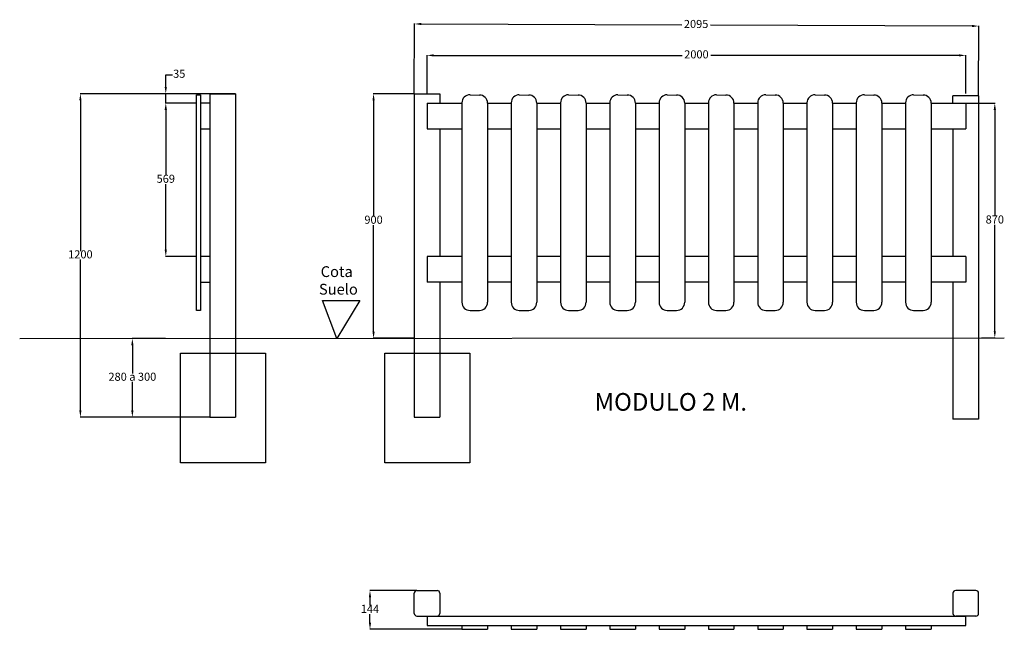
# Model space of a CAD drawing. Units: millimetres. Extents: x 15483 to 19139, y -3375 to -1114.
import ezdxf

# ---------------------------------------------------------------- set-up
doc = ezdxf.new("R2010")
doc.units = ezdxf.units.MM
doc.styles.add('ROMANS', font='romans')
doc.styles.add('ROMANS8', font='romans8')
doc.dimstyles.new('ISO-25', dxfattribs={"dimtxt": 3, "dimasz": 2.5, "dimexe": 1.25, "dimexo": 0.625, "dimtad": 0, "dimtih": 1, "dimtoh": 1, "dimtxsty": 'ROMANS8', "dimcen": 2.5, "dimclrd": 7, "dimclrt": 2, "dimadec": 0, "dimazin": 0, "dimtfac": 1, "dimtmove": 0, "dimatfit": 3, "dimfxl": 1, "dimarcsym": 0})

# ---------------------------------------------------------------- blocks, each defined once
blk = doc.blocks.new('*D10')
at = {"color": 0, "lineweight": -2, "transparency": 16777216}
for p, q in [((16138.7, -1423), (16024.2, -1423)), ((16138.7, -1992), (16024.2, -1992))]:
    blk.add_line(p, q, dxfattribs=at)
at = {"color": 7, "lineweight": -2, "transparency": 16777216}
for p, q in [((16025.5, -1448), (16025.5, -1691.9)), ((16025.5, -1967), (16025.5, -1723.1))]:
    blk.add_line(p, q, dxfattribs=at)
at = {"color": 7, "transparency": 16777216}
for points in [[(16021.3, -1448), (16029.6, -1448), (16025.5, -1423)], [(16021.3, -1967), (16029.6, -1967), (16025.5, -1992)]]:
    blk.add_solid(points, dxfattribs=at)
at = {"layer": 'DEFPOINTS', "color": 0, "transparency": 16777216}
for p in [(16139.3, -1423), (16025.5, -1992), (16139.3, -1992)]:
    blk.add_point(p, dxfattribs=at)
at = {"color": 2, "transparency": 16777216, "insert": (16025.5, -1707.5), "char_height": 30, "attachment_point": 5, "style": 'ROMANS8'}
blk.add_mtext('569', dxfattribs=at)
blk = doc.blocks.new('*D11')
at = {"color": 0, "lineweight": -2, "transparency": 16777216}
for p, q in [((16188.7, -1388), (15707.2, -1388)), ((16188.7, -2588), (15707.2, -2588))]:
    blk.add_line(p, q, dxfattribs=at)
at = {"color": 7, "lineweight": -2, "transparency": 16777216}
for p, q in [((15708.5, -1413), (15708.5, -1972.4)), ((15708.5, -2563), (15708.5, -2003.6))]:
    blk.add_line(p, q, dxfattribs=at)
at = {"color": 7, "transparency": 16777216}
for points in [[(15704.3, -1413), (15712.6, -1413), (15708.5, -1388)], [(15704.3, -2563), (15712.6, -2563), (15708.5, -2588)]]:
    blk.add_solid(points, dxfattribs=at)
at = {"layer": 'DEFPOINTS', "color": 0, "transparency": 16777216}
for p in [(16189.3, -1388), (15708.5, -2588), (16189.3, -2588)]:
    blk.add_point(p, dxfattribs=at)
at = {"color": 2, "transparency": 16777216, "insert": (15708.5, -1988), "char_height": 30, "attachment_point": 5, "style": 'ROMANS8'}
blk.add_mtext('1200', dxfattribs=at)
blk = doc.blocks.new('*D16')
at = {"color": 0, "lineweight": -2, "transparency": 16777216}
for p, q in [((16995.5, -1387.4), (16995.5, -1244.7)), ((18995.5, -1387.4), (18995.5, -1244.7))]:
    blk.add_line(p, q, dxfattribs=at)
at = {"color": 7, "lineweight": -2, "transparency": 16777216}
for p, q in [((17020.5, -1246), (17942, -1246)), ((18970.5, -1246), (18048.9, -1246))]:
    blk.add_line(p, q, dxfattribs=at)
at = {"color": 7, "transparency": 16777216}
for points in [[(17020.5, -1241.8), (17020.5, -1250.1), (16995.5, -1246)], [(18970.5, -1241.8), (18970.5, -1250.1), (18995.5, -1246)]]:
    blk.add_solid(points, dxfattribs=at)
at = {"layer": 'DEFPOINTS', "color": 0, "transparency": 16777216}
for p in [(18995.5, -1246), (16995.5, -1388), (18995.5, -1388)]:
    blk.add_point(p, dxfattribs=at)
at = {"color": 2, "transparency": 16777216, "insert": (17995.5, -1246), "char_height": 30, "attachment_point": 5, "style": 'ROMANS8'}
blk.add_mtext('2000', dxfattribs=at)
blk = doc.blocks.new('*D17')
at = {"color": 0, "lineweight": -2, "transparency": 16777216}
for p, q in [((16024.6, -2296), (15900.2, -2296)), ((16024.8, -2588), (15900.2, -2588))]:
    blk.add_line(p, q, dxfattribs=at)
at = {"color": 7, "lineweight": -2, "transparency": 16777216}
for p, q in [((15901.4, -2321), (15901.4, -2426.4)), ((15901.4, -2563), (15901.4, -2457.6))]:
    blk.add_line(p, q, dxfattribs=at)
at = {"color": 7, "transparency": 16777216}
for points in [[(15897.2, -2321), (15905.6, -2321), (15901.4, -2296)], [(15897.2, -2563), (15905.6, -2563), (15901.4, -2588)]]:
    blk.add_solid(points, dxfattribs=at)
at = {"layer": 'DEFPOINTS', "color": 0, "transparency": 16777216}
for p in [(15901.4, -2296), (16025.2, -2296), (16025.5, -2588)]:
    blk.add_point(p, dxfattribs=at)
at = {"color": 2, "transparency": 16777216, "insert": (15901.4, -2442), "char_height": 30, "attachment_point": 5, "style": 'ROMANS8'}
blk.add_mtext('280 a 300', dxfattribs=at)
blk = doc.blocks.new('*D18')
at = {"color": 0, "lineweight": -2, "transparency": 16777216}
for p, q in [((18996.1, -1423), (19104.5, -1423)), ((19054.2, -2294.1), (19104.5, -2294.1))]:
    blk.add_line(p, q, dxfattribs=at)
at = {"color": 7, "lineweight": -2, "transparency": 16777216}
for p, q in [((19103.2, -1448), (19103.2, -1842.9)), ((19103.2, -2269.1), (19103.2, -1874.2))]:
    blk.add_line(p, q, dxfattribs=at)
at = {"color": 7, "transparency": 16777216}
for points in [[(19099.1, -1448), (19107.4, -1448), (19103.2, -1423)], [(19099.1, -2269.1), (19107.4, -2269.1), (19103.2, -2294.1)]]:
    blk.add_solid(points, dxfattribs=at)
at = {"layer": 'DEFPOINTS', "color": 0, "transparency": 16777216}
for p in [(18995.5, -1423), (19053.6, -2294.1), (19103.2, -2294.1)]:
    blk.add_point(p, dxfattribs=at)
at = {"color": 2, "transparency": 16777216, "insert": (19103.2, -1858.6), "char_height": 30, "attachment_point": 5, "style": 'ROMANS8'}
blk.add_mtext('870', dxfattribs=at)
blk = doc.blocks.new('*D21')
at = {"color": 7, "lineweight": -2, "transparency": 16777216}
for p, q in [((16025.5, -1363), (16025.5, -1317.9)), ((16025.5, -1317.9), (16050.5, -1317.9)), ((16025.5, -1423), (16025.5, -1388)), ((16025.5, -1448), (16025.5, -1473))]:
    blk.add_line(p, q, dxfattribs=at)
at = {"color": 0, "lineweight": -2, "transparency": 16777216}
for p, q in [((16283.7, -1388), (16024.2, -1388)), ((16138.7, -1423), (16024.2, -1423))]:
    blk.add_line(p, q, dxfattribs=at)
at = {"color": 7, "transparency": 16777216}
for points in [[(16021.3, -1363), (16029.6, -1363), (16025.5, -1388)], [(16021.3, -1448), (16029.6, -1448), (16025.5, -1423)]]:
    blk.add_solid(points, dxfattribs=at)
at = {"layer": 'DEFPOINTS', "color": 0, "transparency": 16777216}
for p in [(16284.3, -1388), (16025.5, -1423), (16139.3, -1423)]:
    blk.add_point(p, dxfattribs=at)
at = {"color": 2, "transparency": 16777216, "insert": (16075.4, -1317.9), "char_height": 30, "attachment_point": 5, "style": 'ROMANS8'}
blk.add_mtext('35', dxfattribs=at)
blk = doc.blocks.new('*D62')
at = {"color": 0, "lineweight": -2, "transparency": 16777216}
for p, q in [((16947.3, -1388), (16795.5, -1388)), ((16947.9, -2295.4), (16795.5, -2295.4))]:
    blk.add_line(p, q, dxfattribs=at)
at = {"color": 7, "lineweight": -2, "transparency": 16777216}
for p, q in [((16796.8, -1413), (16796.8, -1843.9)), ((16796.8, -2270.4), (16796.8, -1875.2))]:
    blk.add_line(p, q, dxfattribs=at)
at = {"color": 7, "transparency": 16777216}
for points in [[(16792.6, -1413), (16801, -1413), (16796.8, -1388)], [(16792.6, -2270.4), (16801, -2270.4), (16796.8, -2295.4)]]:
    blk.add_solid(points, dxfattribs=at)
at = {"layer": 'DEFPOINTS', "color": 0, "transparency": 16777216}
for p in [(16948, -1388), (16796.8, -2295.4), (16948.5, -2295.4)]:
    blk.add_point(p, dxfattribs=at)
at = {"color": 2, "transparency": 16777216, "insert": (16796.8, -1859.5), "char_height": 30, "attachment_point": 5, "style": 'ROMANS8'}
blk.add_mtext('900', dxfattribs=at)
blk = doc.blocks.new('*D64')
at = {"color": 0, "lineweight": -2, "transparency": 16777216}
for p, q in [((16957.3, -3231.1), (16782.4, -3231.1)), ((17124.3, -3375.1), (16782.4, -3375.1))]:
    blk.add_line(p, q, dxfattribs=at)
at = {"color": 7, "lineweight": -2, "transparency": 16777216}
for p, q in [((16783.6, -3256.1), (16783.6, -3287.4)), ((16783.6, -3350.1), (16783.6, -3318.7))]:
    blk.add_line(p, q, dxfattribs=at)
at = {"color": 7, "transparency": 16777216}
for points in [[(16779.4, -3256.1), (16787.8, -3256.1), (16783.6, -3231.1)], [(16779.4, -3350.1), (16787.8, -3350.1), (16783.6, -3375.1)]]:
    blk.add_solid(points, dxfattribs=at)
at = {"layer": 'DEFPOINTS', "color": 0, "transparency": 16777216}
for p in [(16958, -3231.1), (16783.6, -3375.1), (17125, -3375.1)]:
    blk.add_point(p, dxfattribs=at)
at = {"color": 2, "transparency": 16777216, "insert": (16783.6, -3303.1), "char_height": 30, "attachment_point": 5, "style": 'ROMANS8'}
blk.add_mtext('144', dxfattribs=at)
blk = doc.blocks.new('*D65')
at = {"color": 0, "lineweight": -2, "transparency": 16777216}
for p, q in [((16948, -1387.4), (16948.9, -1128.1)), ((19043, -1395.2), (19043.9, -1135.9))]:
    blk.add_line(p, q, dxfattribs=at)
at = {"color": 7, "lineweight": -2, "transparency": 16777216}
for p, q in [((16973.9, -1129.5), (17940.8, -1133.1)), ((19018.9, -1137.1), (18047.8, -1133.5))]:
    blk.add_line(p, q, dxfattribs=at)
at = {"color": 7, "transparency": 16777216}
for points in [[(16973.9, -1125.3), (16973.9, -1133.6), (16948.9, -1129.4)], [(19018.9, -1132.9), (19018.9, -1141.2), (19043.9, -1137.2)]]:
    blk.add_solid(points, dxfattribs=at)
at = {"layer": 'DEFPOINTS', "color": 0, "transparency": 16777216}
for p in [(16948.9, -1129.4), (16948, -1388), (19043, -1395.8)]:
    blk.add_point(p, dxfattribs=at)
at = {"color": 2, "transparency": 16777216, "insert": (17994.3, -1133.3), "char_height": 30, "attachment_point": 5, "style": 'ROMANS8'}
blk.add_mtext('2095', dxfattribs=at)

msp = doc.modelspace()

# ---------------------------------------------------------------- linework, layer by layer
at = {"color": 3}
for p, q in [((16189.299, -1388.021), (16284.299, -1388.021)), ((16189.299, -1388.021), (16189.299, -2588.021)), ((16284.299, -1388.021), (16284.299, -2588.021)), ((16947.964, -1388.021), (16947.964, -2588.021)), ((16947.964, -1388.021), (17042.964, -1388.021)), ((17042.964, -1388.021), (17042.964, -1423.021)), ((16139.299, -2192.021), (16139.299, -1392.021)), ((16139.299, -1392.021), (16154.299, -1392.021)), ((16154.299, -1392.021), (16154.299, -2192.021)), ((16189.299, -1423.021), (16154.299, -1423.021)), ((16154.299, -1423.021), (16154.299, -1518.021)), ((16995.464, -1423.021), (17124.964, -1423.021)), ((16995.464, -1423.021), (16995.464, -1518.021)), ((17124.964, -1422.021), (17124.964, -2162.021)), ((17154.964, -1392.021), (17189.964, -1393.021)), ((17219.964, -1422.021), (17219.964, -2162.021)), ((17219.964, -1423.021), (17307.964, -1423.021)), ((17307.964, -1422.021), (17307.964, -2162.021)), ((17337.964, -1392.021), (17372.964, -1393.021)), ((17402.964, -1422.021), (17402.964, -2162.021)), ((17402.964, -1423.021), (17490.964, -1423.021)), ((17490.964, -1422.021), (17490.964, -2162.021)), ((17520.964, -1392.021), (17555.964, -1393.021)), ((17585.964, -1422.021), (17585.964, -2162.021)), ((17585.964, -1423.021), (17673.964, -1423.021)), ((17673.964, -1422.021), (17673.964, -2162.021)), ((17703.964, -1392.021), (17738.964, -1393.021)), ((17768.964, -1422.021), (17768.964, -2162.021)), ((17768.964, -1423.021), (17856.964, -1423.021)), ((17856.964, -1422.021), (17856.964, -2162.021)), ((17886.964, -1392.021), (17921.964, -1393.021)), ((17951.964, -1422.021), (17951.964, -2162.021)), ((17951.964, -1423.021), (18039.964, -1423.021)), ((18039.964, -1422.021), (18039.964, -2162.021)), ((18069.964, -1392.021), (18104.964, -1393.021)), ((18134.964, -1422.021), (18134.964, -2162.021)), ((18134.964, -1423.021), (18222.964, -1423.021)), ((18222.964, -1422.021), (18222.964, -2162.021)), ((18252.964, -1392.021), (18287.964, -1393.021)), ((18317.964, -1422.021), (18317.964, -2162.021)), ((18317.964, -1423.021), (18405.964, -1423.021)), ((18405.964, -1422.021), (18405.964, -2162.021)), ((18435.964, -1392.021), (18470.964, -1393.021)), ((18500.964, -1422.021), (18500.964, -2162.021)), ((18500.964, -1423.021), (18588.964, -1423.021)), ((18588.964, -1422.021), (18588.964, -2162.021)), ((18618.964, -1392.021), (18653.964, -1393.021)), ((18683.964, -1422.021), (18683.964, -2162.021)), ((18683.964, -1423.021), (18771.964, -1423.021)), ((18771.964, -1422.021), (18771.964, -2162.021)), ((18801.964, -1392.021), (18836.964, -1393.021)), ((18866.964, -1422.021), (18866.964, -2162.021)), ((18866.964, -1423.021), (18995.464, -1423.021)), ((19042.964, -1395.785), (18947.964, -1395.785)), ((18947.964, -1423.021), (18947.964, -1395.785)), ((18995.464, -1423.021), (18995.464, -1518.021)), ((19042.964, -1395.785), (19042.964, -2595.785)), ((16154.299, -1518.021), (16189.299, -1518.021)), ((16995.464, -1518.021), (17124.964, -1518.021)), ((17042.964, -1518.021), (17042.964, -1992.021)), ((17219.964, -1518.021), (17307.964, -1518.021)), ((17402.964, -1518.021), (17490.964, -1518.021)), ((17585.964, -1518.021), (17673.964, -1518.021)), ((17768.964, -1518.021), (17856.964, -1518.021)), ((17951.964, -1518.021), (18039.964, -1518.021)), ((18134.964, -1518.021), (18222.964, -1518.021)), ((18317.964, -1518.021), (18405.964, -1518.021)), ((18500.964, -1518.021), (18588.964, -1518.021)), ((18683.964, -1518.021), (18771.964, -1518.021)), ((18866.964, -1518.021), (18995.464, -1518.021)), ((18947.964, -1518.021), (18947.964, -1992.021)), ((16189.299, -1992.021), (16154.299, -1992.021)), ((16154.299, -1992.021), (16154.299, -2087.021)), ((16995.464, -1992.021), (16995.464, -2087.021)), ((17124.964, -1992.021), (16995.464, -1992.021)), ((17307.964, -1992.021), (17219.964, -1992.021)), ((17490.964, -1992.021), (17402.964, -1992.021)), ((17673.964, -1992.021), (17585.964, -1992.021)), ((17856.964, -1992.021), (17768.964, -1992.021)), ((18039.964, -1992.021), (17951.964, -1992.021)), ((18222.964, -1992.021), (18134.964, -1992.021)), ((18405.964, -1992.021), (18317.964, -1992.021)), ((18588.964, -1992.021), (18500.964, -1992.021)), ((18771.964, -1992.021), (18683.964, -1992.021)), ((18995.464, -1992.021), (18866.964, -1992.021)), ((18995.464, -1992.021), (18995.464, -2087.021)), ((16154.299, -2087.021), (16189.299, -2087.021)), ((17124.964, -2087.021), (16995.464, -2087.021)), ((17042.964, -2087.021), (17042.964, -2588.021)), ((17307.964, -2087.021), (17219.964, -2087.021)), ((17490.964, -2087.021), (17402.964, -2087.021)), ((17673.964, -2087.021), (17585.964, -2087.021)), ((17856.964, -2087.021), (17768.964, -2087.021)), ((18039.964, -2087.021), (17951.964, -2087.021)), ((18222.964, -2087.021), (18134.964, -2087.021)), ((18405.964, -2087.021), (18317.964, -2087.021)), ((18588.964, -2087.021), (18500.964, -2087.021)), ((18771.964, -2087.021), (18683.964, -2087.021)), ((18995.464, -2087.021), (18866.964, -2087.021)), ((18947.964, -2087.021), (18947.964, -2595.785)), ((16154.299, -2192.021), (16139.299, -2192.021)), ((17154.964, -2192.021), (17189.964, -2192.021)), ((17337.964, -2192.021), (17372.964, -2192.021)), ((17520.964, -2192.021), (17555.964, -2192.021)), ((17703.964, -2192.021), (17738.964, -2192.021)), ((17886.964, -2192.021), (17921.964, -2192.021)), ((18069.964, -2192.021), (18104.964, -2192.021)), ((18252.964, -2192.021), (18287.964, -2192.021)), ((18435.964, -2192.021), (18470.964, -2192.021)), ((18618.964, -2192.021), (18653.964, -2192.021)), ((18801.964, -2192.021), (18836.964, -2192.021)), ((16189.299, -2588.021), (16284.299, -2588.021)), ((16947.964, -2588.021), (17042.964, -2588.021)), ((19042.964, -2595.785), (18947.964, -2595.785)), ((16947.964, -3316.072), (16947.964, -3241.072)), ((16957.964, -3231.072), (17032.964, -3231.072)), ((17042.964, -3241.072), (17042.964, -3316.072)), ((18947.964, -3241.072), (18947.964, -3316.072)), ((19032.964, -3231.072), (18957.964, -3231.072)), ((19042.964, -3316.072), (19042.964, -3241.072)), ((16957.964, -3326.072), (17032.964, -3326.072)), ((16995.464, -3326.072), (18995.464, -3326.072)), ((16995.464, -3326.072), (16995.464, -3361.072)), ((19032.964, -3326.072), (18957.964, -3326.072)), ((18995.464, -3361.072), (18995.464, -3326.072)), ((16995.464, -3361.072), (18995.464, -3361.072)), ((17124.964, -3361.072), (17124.964, -3375.072)), ((17124.964, -3361.072), (17124.964, -3375.072)), ((17219.964, -3361.072), (17219.964, -3375.072)), ((17307.964, -3361.072), (17307.964, -3375.072)), ((17402.964, -3361.072), (17402.964, -3375.072)), ((17490.964, -3361.072), (17490.964, -3375.072)), ((17585.964, -3361.072), (17585.964, -3375.072)), ((17673.964, -3361.072), (17673.964, -3375.072)), ((17768.964, -3361.072), (17768.964, -3375.072)), ((17856.964, -3361.072), (17856.964, -3375.072)), ((17951.964, -3361.072), (17951.964, -3375.072)), ((18039.964, -3361.072), (18039.964, -3375.072)), ((18134.964, -3361.072), (18134.964, -3375.072)), ((18222.964, -3361.072), (18222.964, -3375.072)), ((18317.964, -3361.072), (18317.964, -3375.072)), ((18405.964, -3361.072), (18405.964, -3375.072)), ((18500.964, -3361.072), (18500.964, -3375.072)), ((18588.964, -3361.072), (18588.964, -3375.072)), ((18683.964, -3361.072), (18683.964, -3375.072)), ((18771.964, -3361.072), (18771.964, -3375.072)), ((18866.964, -3361.072), (18866.964, -3375.072)), ((17124.964, -3375.072), (17219.964, -3375.072)), ((17307.964, -3375.072), (17402.964, -3375.072)), ((17490.964, -3375.072), (17585.964, -3375.072)), ((17673.964, -3375.072), (17768.964, -3375.072)), ((17856.964, -3375.072), (17951.964, -3375.072)), ((18039.964, -3375.072), (18134.964, -3375.072)), ((18222.964, -3375.072), (18317.964, -3375.072)), ((18405.964, -3375.072), (18500.964, -3375.072)), ((18588.964, -3375.072), (18683.964, -3375.072)), ((18771.964, -3375.072), (18866.964, -3375.072))]:
    msp.add_line(p, q, dxfattribs=at)
for p, q in [((16660.067, -2295.958), (16606.989, -2155.119)), ((16606.989, -2155.119), (16745.36, -2155.119)), ((16745.36, -2155.119), (16660.067, -2295.958))]:
    msp.add_line(p, q)
at = {"color": 1}
msp.add_line((15483.115, -2296.249), (19138.506, -2294.036), dxfattribs=at)
for points in [[(16080.522, -2350.587), (16395.111, -2350.587), (16395.111, -2757.646), (16080.522, -2757.646)], [(16839.187, -2350.587), (17153.776, -2350.587), (17153.776, -2757.646), (16839.187, -2757.646)]]:
    msp.add_lwpolyline(points, close=True)
at = {"color": 3}
for centre, radius, start, end in [((17154.964, -1422.021), 30, 90, 180), ((17189.964, -1423.021), 30, 0, 90), ((17337.964, -1422.021), 30, 90, 180), ((17372.964, -1423.021), 30, 0, 90), ((17520.964, -1422.021), 30, 90, 180), ((17555.964, -1423.021), 30, 0, 90), ((17703.964, -1422.021), 30, 90, 180), ((17738.964, -1423.021), 30, 0, 90), ((17886.964, -1422.021), 30, 90, 180), ((17921.964, -1423.021), 30, 0, 90), ((18069.964, -1422.021), 30, 90, 180), ((18104.964, -1423.021), 30, 0, 90), ((18252.964, -1422.021), 30, 90, 180), ((18287.964, -1423.021), 30, 0, 90), ((18435.964, -1422.021), 30, 90, 180), ((18470.964, -1423.021), 30, 0, 90), ((18618.964, -1422.021), 30, 90, 180), ((18653.964, -1423.021), 30, 0, 90), ((18801.964, -1422.021), 30, 90, 180), ((18836.964, -1423.021), 30, 0, 90), ((17154.964, -2162.021), 30, 180, 270), ((17189.964, -2162.021), 30, 270, 0), ((17337.964, -2162.021), 30, 180, 270), ((17372.964, -2162.021), 30, 270, 0), ((17520.964, -2162.021), 30, 180, 270), ((17555.964, -2162.021), 30, 270, 0), ((17703.964, -2162.021), 30, 180, 270), ((17738.964, -2162.021), 30, 270, 0), ((17886.964, -2162.021), 30, 180, 270), ((17921.964, -2162.021), 30, 270, 0), ((18069.964, -2162.021), 30, 180, 270), ((18104.964, -2162.021), 30, 270, 0), ((18252.964, -2162.021), 30, 180, 270), ((18287.964, -2162.021), 30, 270, 0), ((18435.964, -2162.021), 30, 180, 270), ((18470.964, -2162.021), 30, 270, 0), ((18618.964, -2162.021), 30, 180, 270), ((18653.964, -2162.021), 30, 270, 0), ((18801.964, -2162.021), 30, 180, 270), ((18836.964, -2162.021), 30, 270, 0), ((16957.964, -3241.072), 10, 90, 180), ((17032.964, -3241.072), 10, 0, 90), ((18957.964, -3241.072), 10, 90, 180), ((19032.964, -3241.072), 10, 0, 90), ((16957.964, -3316.072), 10, 180, 270), ((17032.964, -3316.072), 10, 270, 0), ((18957.964, -3316.072), 10, 180, 270), ((19032.964, -3316.072), 10, 270, 0)]:
    msp.add_arc(centre, radius, start, end, dxfattribs=at)

# ---------------------------------------------------------------- texts
at = {"color": 2, "linetype": 'Continuous', "style": 'ROMANS', "oblique": 15}
for s, p in [('Cota', (16600.545, -2068.188)), ('Suelo', (16594.034, -2133.497))]:
    msp.add_text(s, height=40, dxfattribs=at).set_placement(p)
at = {"color": 4, "linetype": 'Continuous', "style": 'ROMANS', "oblique": 15}
msp.add_text('MODULO 2 M.', height=65.44976, dxfattribs=at).set_placement((17617.174, -2564.114))

# ---------------------------------------------------------------- dimensions: what is measured, and where the dimension line sits
for base, p1, p2, angle, text, picture, middle, dimtype in [((16948.922, -1129.391), (19042.964, -1395.785), (16947.964, -1388.021), 179.787659, '2095', '*D65', (17994.283, -1133.265), 161), ((16796.794, -2295.362), (16947.964, -1388.021), (16948.513, -2295.362), 90, '900', '*D62', (16796.794, -1859.549), 160)]:
    dim = msp.add_linear_dim(base=base, p1=p1, p2=p2, angle=angle, text=text, dimstyle='ISO-25', override={"dimtxt": 30, "dimasz": 25})
    dim.commit()
    dim.dimension.update_dxf_attribs({"geometry": picture, "text_midpoint": middle, "dimtype": dimtype})
dim = msp.add_linear_dim(base=(18995.464, -1245.958), p1=(16995.464, -1388.021), p2=(18995.464, -1388.021), dimstyle='ISO-25', override={"dimtxt": 30, "dimasz": 25})
dim.commit()
dim.dimension.update_dxf_attribs({"geometry": '*D16', "text_midpoint": (17995.464, -1245.958)})
for base, p1, p2, picture, middle in [((16025.456, -1423.021), (16284.299, -1388.021), (16139.299, -1423.021), '*D21', (16075.366, -1317.917)), ((16783.603, -3375.072), (16957.964, -3231.072), (17124.964, -3375.072), '*D64', (16783.603, -3303.072))]:
    dim = msp.add_linear_dim(base=base, p1=p1, p2=p2, angle=90, dimstyle='ISO-25', override={"dimtxt": 30, "dimasz": 25})
    dim.commit()
    dim.dimension.update_dxf_attribs({"geometry": picture, "text_midpoint": middle, "dimtype": 160})
for base, p1, p2, picture, middle in [((15708.482, -2588.021), (16189.299, -1388.021), (16189.299, -2588.021), '*D11', (15708.482, -1988.021)), ((16025.456, -1992.021), (16139.299, -1423.021), (16139.299, -1992.021), '*D10', (16025.456, -1707.521))]:
    dim = msp.add_linear_dim(base=base, p1=p1, p2=p2, angle=90, dimstyle='ISO-25', override={"dimtxt": 30, "dimasz": 25})
    dim.commit()
    dim.dimension.update_dxf_attribs({"geometry": picture, "text_midpoint": middle})
for base, p1, p2, text, picture, middle in [((19103.223, -2294.105), (18995.464, -1423.021), (19053.613, -2294.105), '870', '*D18', (19103.223, -1858.563)), ((15901.401, -2295.958), (16025.456, -2588.021), (16025.217, -2295.958), '280 a 300', '*D17', (15901.401, -2441.99))]:
    dim = msp.add_linear_dim(base=base, p1=p1, p2=p2, angle=90, text=text, dimstyle='ISO-25', override={"dimtxt": 30, "dimasz": 25})
    dim.commit()
    dim.dimension.update_dxf_attribs({"geometry": picture, "text_midpoint": middle})

doc.saveas('drawing.dxf')
